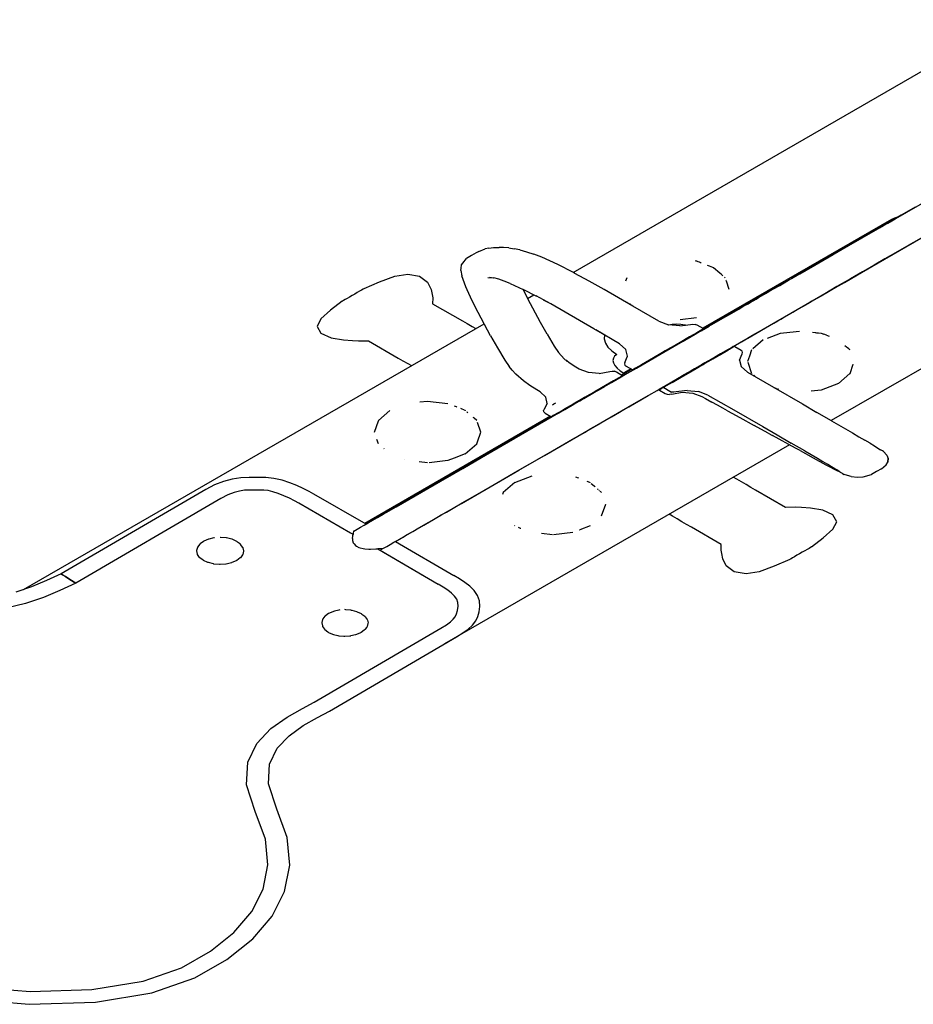
# Model space of a CAD drawing. Units: millimetres. Extents: x 10 to 660, y 9 to 379.
# Drawn here: x 274 to 308, y 154 to 191 of the extents above; entities that cross this region are included whole.
import ezdxf

# ---------------------------------------------------------------- set-up
doc = ezdxf.new("R2010")
doc.units = ezdxf.units.MM
doc.header["$MEASUREMENT"] = 0
doc.layers.get('0').update_dxf_attribs({"lineweight": 0})

msp = doc.modelspace()

# ---------------------------------------------------------------- linework, layer by layer
at = {"color": 134, "lineweight": 25, "true_color": 0x1bb194}
for p, q in [((295.028, 181.429), (374.888, 227.536)), ((384.459, 221.981), (304.649, 175.903)), ((304.724, 182.097), (313.134, 186.953)), ((305.831, 181.458), (314.241, 186.313)), ((307.769, 183.855), (307.249, 183.555)), ((307.249, 183.555), (306.779, 183.283)), ((307.062, 183.478), (306.893, 183.404)), ((307.029, 183.428), (307.118, 183.479)), ((307.062, 183.478), (307.155, 183.501)), ((306.893, 183.404), (299.861, 179.343)), ((306.779, 183.283), (306.347, 183.034)), ((306.441, 183.088), (306.596, 183.178)), ((306.596, 183.178), (306.752, 183.268)), ((306.752, 183.268), (306.9, 183.353)), ((306.9, 183.353), (307.029, 183.428)), ((305.937, 182.798), (305.537, 182.567)), ((305.677, 182.648), (306.441, 183.088)), ((306.347, 183.034), (305.937, 182.798)), ((291.897, 182.329), (292.069, 182.358)), ((292.069, 182.358), (292.273, 182.361)), ((292.439, 182.36), (292.273, 182.361)), ((292.632, 182.338), (292.439, 182.36)), ((304.137, 181.758), (305.677, 182.648)), ((305.328, 182.446), (305.007, 182.26)), ((305.537, 182.567), (305.133, 182.333)), ((305.666, 182.641), (305.328, 182.446)), ((305.747, 182.688), (305.666, 182.641)), ((305.747, 182.688), (305.7, 182.715)), ((306.785, 182.008), (307.548, 182.449)), ((307.454, 182.395), (307.044, 182.158)), ((307.886, 182.644), (307.454, 182.395)), ((307.548, 182.449), (307.704, 182.539)), ((291.24, 182.056), (291.063, 181.948)), ((291.417, 182.159), (291.24, 182.056)), ((291.515, 182.211), (291.417, 182.159)), ((291.515, 182.211), (291.757, 182.305)), ((291.897, 182.329), (291.757, 182.305)), ((292.632, 182.338), (292.834, 182.305)), ((293.046, 182.263), (292.834, 182.305)), ((293.046, 182.263), (293.292, 182.197)), ((293.292, 182.197), (293.567, 182.105)), ((293.861, 181.989), (293.567, 182.105)), ((304.03, 181.696), (304.724, 182.097)), ((304.709, 182.088), (304.253, 181.825)), ((304.719, 182.094), (304.478, 181.955)), ((305.133, 182.333), (304.709, 182.088)), ((305.007, 182.26), (304.719, 182.094)), ((305.244, 181.119), (306.785, 182.008)), ((307.044, 182.158), (306.644, 181.927)), ((290.858, 181.589), (290.874, 181.704)), ((290.874, 181.704), (290.925, 181.776)), ((290.925, 181.776), (291.063, 181.948)), ((294.16, 181.858), (293.861, 181.989)), ((294.458, 181.718), (294.16, 181.858)), ((295.044, 181.421), (294.458, 181.718)), ((299.618, 181.849), (299.594, 181.852)), ((299.623, 181.849), (299.618, 181.849)), ((299.625, 181.848), (299.624, 181.848)), ((299.641, 181.842), (299.625, 181.848)), ((299.659, 181.835), (299.641, 181.842)), ((299.667, 181.832), (299.659, 181.835)), ((299.68, 181.827), (299.667, 181.832)), ((299.702, 181.818), (299.696, 181.82)), ((299.733, 181.806), (299.702, 181.818)), ((299.765, 181.794), (299.733, 181.806)), ((299.782, 181.787), (299.765, 181.794)), ((299.802, 181.78), (299.782, 181.787)), ((300.111, 181.66), (300.042, 181.687)), ((300.23, 181.615), (300.111, 181.66)), ((300.993, 178.664), (306.644, 181.927)), ((300.993, 178.664), (306.644, 181.927)), ((303.479, 181.378), (304.03, 181.696)), ((304.195, 181.792), (303.701, 181.507)), ((304.253, 181.825), (303.75, 181.535)), ((303.771, 181.547), (304.137, 181.758)), ((304.299, 181.852), (304.195, 181.792)), ((304.478, 181.955), (304.299, 181.852)), ((306.24, 181.694), (305.816, 181.449)), ((306.644, 181.927), (306.24, 181.694)), ((287.82, 181.074), (288.389, 181.281)), ((288.389, 181.281), (288.869, 181.362)), ((288.869, 181.362), (289.311, 181.281)), ((289.311, 181.281), (289.61, 181.061)), ((290.846, 181.503), (290.858, 181.589)), ((290.846, 181.503), (290.889, 181.304)), ((291.037, 180.895), (290.889, 181.304)), ((295.078, 181.403), (295.044, 181.421)), ((295.078, 181.403), (295.618, 181.109)), ((300.231, 181.614), (300.23, 181.615)), ((300.266, 181.601), (300.231, 181.614)), ((300.266, 181.6), (300.266, 181.601)), ((300.495, 181.403), (300.266, 181.6)), ((300.564, 181.343), (300.495, 181.403)), ((300.564, 181.343), (300.61, 181.304)), ((303.297, 181.273), (302.99, 181.096)), ((303.052, 181.132), (303.479, 181.378)), ((303.162, 181.195), (303.441, 181.357)), ((303.701, 181.507), (303.195, 181.214)), ((303.75, 181.535), (303.297, 181.273)), ((303.441, 181.357), (303.771, 181.547)), ((305.137, 181.057), (305.831, 181.458)), ((305.816, 181.449), (305.36, 181.186)), ((287.249, 180.824), (287.82, 181.074)), ((289.61, 181.061), (289.74, 180.795)), ((291.078, 180.783), (291.037, 180.895)), ((291.853, 181.24), (292.053, 181.225)), ((291.911, 181.253), (292.082, 181.219)), ((292.265, 181.17), (292.082, 181.219)), ((292.466, 181.102), (292.265, 181.17)), ((292.687, 181.014), (292.466, 181.102)), ((292.687, 181.014), (293.175, 180.791)), ((295.634, 181.1), (295.618, 181.109)), ((296.183, 180.79), (295.634, 181.1)), ((297.031, 181.229), (296.987, 181.101)), ((302.945, 181.07), (300.285, 179.534)), ((300.67, 181.252), (300.696, 181.229)), ((300.725, 181.145), (300.731, 181.127)), ((300.731, 181.127), (300.733, 181.123)), ((300.741, 181.098), (300.742, 181.096)), ((300.847, 180.791), (300.742, 181.096)), ((302.671, 180.912), (302.124, 180.596)), ((302.493, 180.809), (302.729, 180.945)), ((303.195, 181.214), (302.671, 180.912)), ((302.729, 180.945), (303.052, 181.132)), ((302.815, 180.995), (302.758, 180.962)), ((302.758, 180.962), (302.806, 180.99)), ((302.806, 180.99), (302.945, 181.07)), ((302.99, 181.096), (302.815, 180.995)), ((302.945, 181.07), (303.162, 181.195)), ((304.858, 180.896), (304.405, 180.634)), ((304.549, 180.717), (304.878, 180.908)), ((304.586, 180.739), (305.137, 181.057)), ((305.36, 181.186), (304.858, 180.896)), ((304.878, 180.908), (305.244, 181.119)), ((286.798, 180.564), (286.702, 180.508)), ((286.897, 180.621), (286.798, 180.564)), ((286.992, 180.676), (286.897, 180.621)), ((287.079, 180.726), (286.992, 180.676)), ((287.151, 180.768), (287.079, 180.726)), ((287.206, 180.799), (287.151, 180.768)), ((287.239, 180.818), (287.206, 180.799)), ((287.249, 180.824), (287.239, 180.818)), ((289.74, 180.795), (289.779, 180.603)), ((289.779, 180.603), (289.804, 180.475)), ((291.27, 180.366), (291.078, 180.783)), ((293.152, 180.802), (293.338, 180.438)), ((293.685, 180.532), (293.175, 180.791)), ((293.332, 180.45), (293.573, 180.589)), ((294.196, 180.255), (293.654, 180.549)), ((297.259, 180.165), (296.183, 180.79)), ((299.879, 179.332), (302.252, 180.701)), ((302.124, 180.596), (301.548, 180.263)), ((301.938, 180.489), (302.028, 180.541)), ((302.028, 180.541), (302.11, 180.588)), ((302.11, 180.588), (302.202, 180.641)), ((302.202, 180.641), (302.323, 180.711)), ((302.252, 180.701), (302.232, 180.712)), ((302.323, 180.711), (302.493, 180.809)), ((304.053, 180.431), (304.269, 180.556)), ((304.405, 180.634), (304.097, 180.457)), ((304.159, 180.492), (304.586, 180.739)), ((304.269, 180.556), (304.549, 180.717)), ((286.43, 180.351), (285.997, 180.021)), ((286.444, 180.359), (286.43, 180.351)), ((286.48, 180.38), (286.444, 180.359)), ((286.538, 180.414), (286.48, 180.38)), ((286.614, 180.457), (286.538, 180.414)), ((286.702, 180.508), (286.614, 180.457)), ((289.804, 180.475), (289.798, 180.262)), ((289.798, 180.262), (290.911, 179.619)), ((291.489, 179.939), (291.27, 180.366)), ((293.815, 179.563), (293.338, 180.438)), ((294.199, 180.253), (293.933, 180.397)), ((294.737, 179.949), (294.196, 180.255)), ((297.041, 180.344), (297.04, 180.345)), ((297.043, 180.342), (297.041, 180.344)), ((297.162, 180.24), (297.161, 180.241)), ((297.164, 180.238), (297.162, 180.24)), ((297.186, 180.219), (297.186, 180.219)), ((298.22, 179.611), (297.259, 180.165)), ((301.548, 180.263), (300.937, 179.91)), ((301.199, 180.062), (301.396, 180.176)), ((301.396, 180.176), (301.546, 180.262)), ((301.546, 180.262), (301.661, 180.329)), ((301.661, 180.329), (301.757, 180.384)), ((301.757, 180.384), (301.844, 180.435)), ((301.844, 180.435), (301.938, 180.489)), ((303.431, 180.072), (303.6, 180.17)), ((303.6, 180.17), (303.837, 180.306)), ((303.837, 180.306), (304.159, 180.492)), ((303.922, 180.356), (303.866, 180.323)), ((303.866, 180.323), (303.914, 180.351)), ((303.914, 180.351), (304.053, 180.431)), ((304.097, 180.457), (303.922, 180.356)), ((285.997, 180.021), (285.638, 179.692)), ((291.956, 179.065), (291.489, 179.939)), ((295.807, 179.327), (294.737, 179.949)), ((297.869, 179.824), (297.863, 179.826)), ((297.869, 179.824), (297.871, 179.823)), ((300.24, 179.54), (301.015, 179.987)), ((300.937, 179.91), (300.285, 179.534)), ((300.611, 179.722), (300.942, 179.913)), ((300.942, 179.913), (301.199, 180.062)), ((302.864, 179.745), (302.952, 179.795)), ((302.952, 179.795), (303.045, 179.849)), ((303.045, 179.849), (303.135, 179.901)), ((303.135, 179.901), (303.217, 179.949)), ((303.217, 179.949), (303.309, 180.002)), ((303.309, 180.002), (303.431, 180.072)), ((274.557, 169.61), (291.715, 179.516)), ((285.638, 179.692), (285.497, 179.415)), ((290.911, 179.619), (291.088, 179.517)), ((291.088, 179.517), (291.265, 179.415)), ((294.063, 179.124), (293.815, 179.563)), ((298.22, 179.611), (298.578, 179.474)), ((299.002, 179.432), (298.578, 179.474)), ((298.587, 179.473), (298.592, 179.475)), ((298.592, 179.475), (298.724, 179.502)), ((298.724, 179.502), (298.874, 179.51)), ((298.874, 179.51), (299.038, 179.499)), ((299.002, 179.432), (299.408, 179.488)), ((299.623, 179.733), (299.023, 179.664)), ((299.038, 179.499), (299.209, 179.468)), ((299.209, 179.468), (299.229, 179.463)), ((299.408, 179.488), (299.491, 179.499)), ((299.491, 179.499), (299.575, 179.491)), ((299.646, 179.464), (299.575, 179.491)), ((299.876, 179.335), (299.646, 179.464)), ((300.102, 179.429), (299.889, 179.305)), ((299.889, 179.305), (300.095, 179.425)), ((299.889, 179.305), (300.095, 179.425)), ((299.889, 179.305), (300.094, 179.424)), ((300.064, 179.407), (300.193, 179.481)), ((300.193, 179.481), (300.611, 179.722)), ((301.988, 179.239), (302.407, 179.481)), ((302.049, 179.274), (302.306, 179.423)), ((302.306, 179.423), (302.503, 179.536)), ((302.503, 179.536), (302.653, 179.623)), ((302.653, 179.623), (302.769, 179.69)), ((302.769, 179.69), (302.864, 179.745)), ((285.497, 179.415), (285.638, 179.161)), ((285.638, 179.161), (286.019, 178.988)), ((291.265, 179.415), (291.403, 179.336)), ((291.956, 179.065), (292.212, 178.618)), ((294.063, 179.124), (294.323, 178.681)), ((296.765, 178.763), (295.807, 179.327)), ((296.763, 178.76), (295.883, 179.282)), ((296.202, 179.093), (296.193, 178.95)), ((299.128, 178.866), (299.675, 179.182)), ((299.642, 179.179), (299.367, 179.02)), ((299.372, 179.007), (299.645, 179.165)), ((299.415, 179.048), (299.677, 179.199)), ((299.679, 179.184), (299.42, 179.035)), ((299.821, 179.282), (299.642, 179.179)), ((299.645, 179.165), (299.822, 179.267)), ((299.675, 179.182), (300.057, 179.403)), ((299.84, 179.293), (299.677, 179.199)), ((299.679, 179.184), (299.84, 179.277)), ((299.889, 179.322), (299.821, 179.282)), ((299.822, 179.267), (299.889, 179.306)), ((299.84, 179.293), (299.889, 179.322)), ((299.889, 179.306), (299.84, 179.277)), ((299.876, 179.335), (299.889, 179.322)), ((299.889, 179.322), (299.889, 179.306)), ((299.889, 179.305), (299.889, 179.306)), ((301.3, 178.842), (301.718, 179.083)), ((301.535, 178.977), (301.988, 179.239)), ((301.718, 179.083), (302.049, 179.274)), ((302.272, 178.974), (302.754, 179.16)), ((302.754, 179.16), (302.755, 179.16)), ((302.755, 179.16), (302.864, 179.173)), ((302.864, 179.173), (303.47, 179.243)), ((303.953, 179.197), (304.047, 179.186)), ((304.047, 179.186), (304.056, 179.185)), ((304.056, 179.185), (304.1, 179.18)), ((304.1, 179.18), (304.174, 179.172)), ((304.174, 179.172), (304.272, 179.16)), ((304.272, 179.16), (304.273, 179.16)), ((304.273, 179.16), (304.274, 179.16)), ((304.274, 179.16), (304.37, 179.123)), ((304.474, 179.083), (304.37, 179.123)), ((304.474, 179.083), (304.571, 179.045)), ((286.019, 178.988), (286.479, 178.913)), ((286.479, 178.913), (286.812, 178.89)), ((286.812, 178.89), (287.035, 178.876)), ((287.035, 178.876), (287.403, 178.879)), ((287.403, 178.879), (288.516, 178.236)), ((296.193, 178.95), (296.236, 178.794)), ((296.236, 178.794), (296.33, 178.642)), ((296.763, 178.76), (296.996, 178.55)), ((298.629, 178.578), (299.128, 178.866)), ((299.021, 178.82), (298.634, 178.597)), ((298.647, 178.589), (299.03, 178.81)), ((298.827, 178.708), (298.658, 178.61)), ((298.668, 178.616), (298.834, 178.712)), ((298.827, 178.708), (298.926, 178.765)), ((298.834, 178.712), (298.929, 178.767)), ((298.929, 178.767), (298.926, 178.765)), ((299.367, 179.02), (299.021, 178.82)), ((299.03, 178.81), (299.372, 179.007)), ((299.372, 179.007), (299.086, 178.842)), ((299.42, 179.035), (299.372, 179.007)), ((300.782, 178.543), (301.3, 178.842)), ((300.993, 178.664), (301.05, 178.697)), ((302.111, 178.912), (301.725, 178.579)), ((305.154, 178.706), (305.209, 178.659)), ((292.212, 178.618), (292.493, 178.16)), ((294.323, 178.681), (294.491, 178.445)), ((294.7, 178.21), (294.491, 178.445)), ((296.33, 178.642), (296.472, 178.5)), ((296.472, 178.5), (296.656, 178.373)), ((296.656, 178.373), (296.577, 178.311)), ((297.062, 178.304), (296.996, 178.55)), ((298.242, 178.37), (297.878, 178.16)), ((297.898, 178.156), (298.258, 178.364)), ((297.931, 178.191), (298.301, 178.405)), ((298.175, 178.316), (298.629, 178.578)), ((298.298, 178.403), (298.203, 178.348)), ((298.203, 178.348), (298.206, 178.35)), ((298.206, 178.35), (298.305, 178.407)), ((298.634, 178.597), (298.242, 178.37)), ((298.258, 178.364), (298.647, 178.589)), ((298.464, 178.499), (298.298, 178.403)), ((298.305, 178.407), (298.474, 178.505)), ((298.658, 178.61), (298.464, 178.499)), ((298.474, 178.505), (298.668, 178.616)), ((300.178, 178.175), (300.523, 178.373)), ((300.195, 178.2), (300.53, 178.393)), ((300.512, 178.367), (300.2, 178.187)), ((300.552, 178.39), (300.213, 178.195)), ((300.233, 178.206), (300.538, 178.382)), ((300.235, 178.227), (300.782, 178.543)), ((300.519, 178.391), (300.295, 178.261)), ((300.739, 178.498), (300.512, 178.367)), ((300.603, 178.439), (300.519, 178.391)), ((300.523, 178.373), (300.795, 178.531)), ((300.53, 178.393), (300.792, 178.544)), ((300.538, 178.382), (300.755, 178.508)), ((300.816, 178.543), (300.552, 178.39)), ((300.778, 178.54), (300.603, 178.439)), ((300.861, 178.569), (300.739, 178.498)), ((300.866, 178.572), (300.755, 178.508)), ((300.831, 178.571), (300.778, 178.54)), ((300.792, 178.544), (300.956, 178.639)), ((300.795, 178.531), (300.971, 178.632)), ((300.982, 178.639), (300.816, 178.543)), ((300.941, 178.634), (300.831, 178.571)), ((300.861, 178.569), (300.866, 178.572)), ((300.958, 178.644), (300.941, 178.634)), ((300.956, 178.639), (301.009, 178.67)), ((300.956, 178.639), (301.009, 178.67)), ((300.993, 178.664), (300.958, 178.644)), ((301.036, 178.67), (300.971, 178.632)), ((301.036, 178.67), (300.982, 178.639)), ((300.993, 178.664), (301.009, 178.67)), ((301.036, 178.67), (301.009, 178.67)), ((301.059, 178.662), (301.036, 178.67)), ((301.059, 178.662), (301.286, 178.531)), ((301.225, 178.159), (301.327, 178.394)), ((301.286, 178.531), (301.333, 178.49)), ((301.327, 178.394), (301.347, 178.441)), ((301.347, 178.441), (301.333, 178.49)), ((301.681, 178.541), (301.599, 178.302)), ((305.209, 178.659), (305.217, 178.652)), ((305.217, 178.652), (305.226, 178.644)), ((305.226, 178.644), (305.235, 178.636)), ((305.235, 178.636), (305.242, 178.63)), ((305.242, 178.63), (305.248, 178.625)), ((305.25, 178.623), (305.248, 178.625)), ((305.252, 178.621), (305.251, 178.622)), ((305.302, 178.578), (305.252, 178.621)), ((305.324, 178.56), (305.302, 178.578)), ((305.346, 178.541), (305.324, 178.56)), ((288.516, 178.236), (288.692, 178.134)), ((288.692, 178.134), (288.869, 178.032)), ((288.869, 178.032), (289.007, 177.953)), ((292.493, 178.16), (292.651, 177.919)), ((294.7, 178.21), (294.811, 178.105)), ((294.92, 178.033), (294.759, 178.155)), ((295.136, 177.893), (294.92, 178.033)), ((296.53, 178.235), (296.516, 178.149)), ((296.516, 178.149), (296.536, 178.054)), ((296.577, 178.311), (296.53, 178.235)), ((296.536, 178.054), (296.588, 177.955)), ((296.588, 177.955), (296.672, 177.856)), ((296.96, 178.073), (296.939, 178.025)), ((296.939, 178.025), (296.953, 177.976)), ((297, 177.935), (296.953, 177.976)), ((296.96, 178.073), (297.062, 178.304)), ((297.575, 177.985), (297.36, 177.861)), ((297.386, 177.861), (297.599, 177.983)), ((297.387, 177.877), (297.617, 178.009)), ((297.388, 177.862), (297.762, 178.078)), ((297.878, 178.16), (297.575, 177.985)), ((297.599, 177.983), (297.898, 178.156)), ((297.617, 178.009), (297.931, 178.191)), ((297.619, 177.995), (297.628, 178)), ((297.762, 178.078), (298.175, 178.316)), ((299.425, 177.755), (299.815, 177.981)), ((299.83, 177.973), (299.436, 177.746)), ((299.831, 177.974), (299.437, 177.747)), ((299.475, 177.768), (299.868, 177.995)), ((299.811, 177.982), (299.55, 177.832)), ((299.704, 177.916), (299.897, 178.028)), ((299.895, 178.011), (299.707, 177.902)), ((299.717, 177.909), (299.904, 178.016)), ((299.736, 177.939), (300.235, 178.227)), ((299.737, 177.92), (299.876, 178)), ((299.881, 178.003), (299.746, 177.925)), ((299.792, 177.952), (300.178, 178.175)), ((299.933, 178.053), (299.811, 177.982)), ((299.815, 177.981), (300.195, 178.2)), ((300.213, 178.195), (299.83, 177.973)), ((300.2, 178.187), (299.831, 177.974)), ((299.868, 177.995), (300.233, 178.206)), ((299.876, 178), (299.929, 178.03)), ((299.929, 178.03), (299.881, 178.003)), ((300.033, 178.091), (299.895, 178.011)), ((299.897, 178.028), (300.037, 178.109)), ((299.904, 178.016), (300.039, 178.094)), ((300.186, 178.199), (299.933, 178.053)), ((300.033, 178.091), (300.086, 178.121)), ((300.039, 178.094), (300.086, 178.121)), ((300.295, 178.261), (300.187, 178.199)), ((301.225, 178.159), (301.295, 177.915)), ((301.599, 178.302), (301.53, 178.103)), ((301.53, 178.103), (301.53, 178.102)), ((301.535, 178.088), (301.681, 177.664)), ((305.346, 177.664), (305.462, 178.003)), ((305.464, 178.007), (305.462, 178.003)), ((292.755, 177.786), (292.651, 177.919)), ((292.903, 177.632), (292.755, 177.786)), ((293.185, 177.39), (292.903, 177.632)), ((295.26, 177.821), (295.136, 177.893)), ((295.603, 177.694), (295.26, 177.821)), ((296.007, 177.664), (295.603, 177.694)), ((296.007, 177.664), (296.394, 177.734)), ((296.394, 177.734), (296.48, 177.75)), ((296.48, 177.75), (296.569, 177.743)), ((296.645, 177.715), (296.569, 177.743)), ((296.846, 177.586), (296.645, 177.715)), ((296.672, 177.856), (296.783, 177.761)), ((296.74, 177.487), (297.048, 177.666)), ((296.783, 177.761), (296.918, 177.672)), ((296.848, 177.587), (296.787, 177.624)), ((297.214, 177.815), (296.834, 177.596)), ((296.848, 177.587), (296.862, 177.573)), ((296.861, 177.557), (297.28, 177.8)), ((296.861, 177.557), (297.28, 177.8)), ((296.861, 177.557), (297.28, 177.8)), ((297.28, 177.8), (296.861, 177.557)), ((296.974, 177.623), (296.861, 177.557)), ((296.954, 177.693), (296.918, 177.672)), ((297.19, 177.829), (296.954, 177.693)), ((297.281, 177.8), (296.974, 177.623)), ((297.003, 177.933), (297, 177.935)), ((297.003, 177.933), (297.229, 177.807)), ((297.048, 177.666), (297.388, 177.862)), ((297.229, 177.807), (297.253, 177.799)), ((297.36, 177.861), (297.253, 177.799)), ((297.253, 177.799), (297.262, 177.805)), ((297.253, 177.799), (297.28, 177.799)), ((297.262, 177.805), (297.387, 177.877)), ((297.28, 177.799), (297.386, 177.861)), ((297.289, 177.804), (297.28, 177.799)), ((297.281, 177.8), (297.28, 177.799)), ((297.386, 177.861), (297.289, 177.804)), ((298.87, 177.439), (299.505, 177.806)), ((298.87, 177.439), (299.282, 177.677)), ((299.034, 177.514), (299.399, 177.725)), ((299.054, 177.525), (299.437, 177.747)), ((299.06, 177.544), (299.425, 177.755)), ((299.436, 177.746), (299.067, 177.533)), ((299.181, 177.618), (299.071, 177.555)), ((299.089, 177.545), (299.475, 177.768)), ((299.424, 177.759), (299.181, 177.618)), ((299.233, 177.629), (299.181, 177.599)), ((299.228, 177.626), (299.181, 177.599)), ((299.228, 177.626), (299.363, 177.704)), ((299.372, 177.709), (299.233, 177.629)), ((299.282, 177.677), (299.736, 177.939)), ((299.311, 177.69), (299.366, 177.721)), ((299.338, 177.69), (299.391, 177.72)), ((299.386, 177.717), (299.338, 177.69)), ((299.363, 177.704), (299.549, 177.811)), ((299.366, 177.721), (299.51, 177.804)), ((299.56, 177.818), (299.372, 177.709)), ((299.521, 177.795), (299.386, 177.717)), ((299.391, 177.72), (299.53, 177.8)), ((299.399, 177.725), (299.792, 177.952)), ((299.55, 177.832), (299.424, 177.759)), ((299.51, 177.804), (299.704, 177.916)), ((299.707, 177.902), (299.521, 177.795)), ((299.53, 177.8), (299.717, 177.909)), ((299.549, 177.811), (299.737, 177.92)), ((299.746, 177.925), (299.56, 177.818)), ((301.295, 177.915), (301.529, 177.708)), ((301.529, 177.708), (302.493, 177.149)), ((301.757, 177.599), (301.797, 177.564)), ((304.916, 177.293), (305.345, 177.664)), ((305.345, 177.664), (305.346, 177.664)), ((293.418, 177.218), (293.185, 177.39)), ((296.184, 177.182), (296.498, 177.363)), ((296.191, 177.17), (296.501, 177.35)), ((296.203, 177.177), (296.459, 177.325)), ((296.539, 177.387), (296.237, 177.213)), ((296.543, 177.374), (296.243, 177.201)), ((296.459, 177.325), (296.74, 177.487)), ((296.498, 177.363), (296.727, 177.496)), ((296.501, 177.35), (296.729, 177.481)), ((296.754, 177.511), (296.539, 177.387)), ((296.755, 177.496), (296.543, 177.374)), ((296.727, 177.496), (296.852, 177.568)), ((296.729, 177.481), (296.853, 177.553)), ((296.754, 177.511), (296.862, 177.573)), ((296.755, 177.496), (296.862, 177.558)), ((296.862, 177.573), (296.852, 177.568)), ((296.853, 177.553), (296.862, 177.558)), ((296.861, 177.557), (296.862, 177.558)), ((296.862, 177.573), (296.862, 177.558)), ((298.156, 177.026), (298.495, 177.222)), ((298.406, 177.167), (298.526, 177.236)), ((298.528, 177.222), (298.406, 177.151)), ((298.715, 177.33), (298.45, 177.177)), ((298.744, 177.347), (298.472, 177.189)), ((298.495, 177.222), (299.073, 177.556)), ((298.495, 177.222), (298.701, 177.341)), ((298.511, 177.212), (298.729, 177.338)), ((298.526, 177.236), (298.751, 177.366)), ((298.755, 177.353), (298.528, 177.222)), ((298.705, 177.344), (298.87, 177.439)), ((298.715, 177.33), (299.054, 177.525)), ((298.729, 177.338), (299.034, 177.514)), ((299.089, 177.545), (298.744, 177.347)), ((298.751, 177.366), (299.06, 177.544)), ((299.067, 177.533), (298.755, 177.353)), ((301.797, 177.564), (301.797, 177.564)), ((304.915, 177.292), (304.272, 177.044)), ((304.916, 177.293), (304.915, 177.292)), ((292.863, 175.249), (295.968, 177.042)), ((293.678, 177.048), (293.418, 177.218)), ((293.803, 176.972), (293.678, 177.048)), ((294.017, 176.775), (293.803, 176.972)), ((295.419, 176.741), (295.813, 176.968)), ((295.434, 176.734), (295.824, 176.959)), ((295.446, 176.756), (295.64, 176.868)), ((295.456, 176.747), (295.657, 176.862)), ((295.65, 176.874), (295.457, 176.762)), ((295.668, 176.868), (295.467, 176.753)), ((295.873, 177.003), (295.48, 176.776)), ((295.883, 176.993), (295.494, 176.768)), ((295.64, 176.868), (295.809, 176.966)), ((295.817, 176.97), (295.65, 176.874)), ((295.657, 176.862), (295.832, 176.963)), ((295.84, 176.968), (295.668, 176.868)), ((295.809, 176.966), (295.908, 177.023)), ((295.813, 176.968), (296.184, 177.182)), ((295.911, 177.025), (295.817, 176.97)), ((295.824, 176.959), (296.191, 177.17)), ((295.832, 176.963), (295.935, 177.023)), ((295.938, 177.024), (295.84, 176.968)), ((296.237, 177.213), (295.873, 177.003)), ((296.243, 177.201), (295.883, 176.993)), ((295.908, 177.023), (295.911, 177.025)), ((295.935, 177.023), (295.938, 177.024)), ((295.968, 177.042), (296.203, 177.177)), ((296.198, 177.175), (296.199, 177.175)), ((297.847, 176.848), (298.156, 177.026)), ((298.295, 177.103), (298.231, 177.066)), ((298.231, 177.066), (298.284, 177.096)), ((298.231, 177.05), (298.295, 177.088)), ((298.284, 177.081), (298.231, 177.05)), ((298.24, 177.075), (298.231, 177.066)), ((298.231, 177.066), (298.231, 177.05)), ((298.245, 177.037), (298.231, 177.05)), ((298.245, 177.037), (298.459, 176.914)), ((298.45, 177.177), (298.284, 177.081)), ((298.4, 177.164), (298.284, 177.096)), ((298.295, 177.088), (298.472, 177.189)), ((298.295, 177.103), (298.4, 177.164)), ((298.4, 177.148), (298.511, 177.212)), ((298.409, 177.173), (298.4, 177.164)), ((298.4, 177.164), (298.406, 177.167)), ((298.4, 177.148), (298.4, 177.164)), ((298.406, 177.151), (298.4, 177.148)), ((298.414, 177.135), (298.4, 177.148)), ((298.414, 177.135), (298.629, 176.997)), ((298.459, 176.914), (298.535, 176.886)), ((298.535, 176.886), (298.623, 176.879)), ((298.709, 176.894), (298.623, 176.879)), ((298.629, 176.997), (298.7, 176.97)), ((298.784, 176.962), (298.7, 176.97)), ((298.709, 176.894), (299.088, 176.96)), ((298.867, 176.974), (298.784, 176.962)), ((299.274, 177.032), (298.867, 176.974)), ((299.088, 176.96), (299.489, 176.929)), ((299.274, 177.032), (299.697, 176.991)), ((299.489, 176.929), (299.83, 176.803)), ((300.055, 176.856), (299.697, 176.991)), ((300.055, 176.856), (301.024, 176.301)), ((302.493, 177.149), (303.572, 176.526)), ((302.512, 177.138), (302.54, 177.127)), ((302.54, 177.127), (302.583, 177.11)), ((302.583, 177.11), (302.597, 177.105)), ((302.597, 177.105), (302.667, 177.078)), ((302.69, 177.069), (302.667, 177.078)), ((304.272, 177.044), (303.902, 177.002)), ((304.272, 177.044), (304.272, 177.044)), ((289.611, 176.619), (289.325, 176.587)), ((289.611, 176.619), (289.611, 176.619)), ((290.37, 176.532), (289.611, 176.619)), ((294.069, 176.545), (293.954, 176.327)), ((294.069, 176.545), (294.017, 176.775)), ((294.258, 176.498), (294.307, 176.526)), ((294.307, 176.526), (294.389, 176.571)), ((295.036, 176.52), (294.699, 176.325)), ((294.721, 176.322), (295.055, 176.515)), ((294.747, 176.353), (295.093, 176.553)), ((295.112, 176.548), (294.769, 176.35)), ((295.419, 176.741), (295.036, 176.52)), ((295.434, 176.734), (295.055, 176.515)), ((295.48, 176.776), (295.093, 176.553)), ((295.494, 176.768), (295.112, 176.548)), ((295.186, 176.606), (295.28, 176.66)), ((295.186, 176.591), (295.284, 176.647)), ((295.186, 176.606), (295.189, 176.608)), ((295.186, 176.591), (295.189, 176.592)), ((295.288, 176.665), (295.189, 176.608)), ((295.292, 176.652), (295.189, 176.592)), ((295.28, 176.66), (295.446, 176.756)), ((295.284, 176.647), (295.456, 176.747)), ((295.457, 176.762), (295.288, 176.665)), ((295.467, 176.753), (295.292, 176.652)), ((297.075, 176.402), (297.31, 176.538)), ((297.109, 176.422), (297.318, 176.543)), ((297.31, 176.538), (297.566, 176.686)), ((297.318, 176.543), (297.558, 176.681)), ((297.558, 176.681), (297.832, 176.839)), ((297.566, 176.686), (297.847, 176.848)), ((299.83, 176.803), (299.961, 176.734)), ((299.961, 176.734), (300.199, 176.597)), ((300.412, 176.476), (300.199, 176.597)), ((303.572, 176.526), (304.115, 176.212)), ((288.208, 176.284), (287.779, 175.913)), ((290.613, 176.438), (290.61, 176.44)), ((290.681, 176.412), (290.613, 176.438)), ((290.693, 176.408), (290.681, 176.412)), ((290.874, 176.338), (290.842, 176.35)), ((290.984, 176.295), (290.874, 176.338)), ((290.985, 176.295), (290.984, 176.295)), ((291, 176.289), (290.995, 176.291)), ((291.007, 176.286), (291, 176.289)), ((291.023, 176.276), (291.02, 176.279)), ((291.027, 176.272), (291.023, 176.276)), ((291.044, 176.258), (291.041, 176.26)), ((291.045, 176.256), (291.044, 176.258)), ((291.071, 176.234), (291.07, 176.235)), ((291.071, 176.234), (291.113, 176.198)), ((293.954, 176.327), (293.928, 176.278)), ((293.94, 176.227), (293.928, 176.278)), ((293.988, 176.183), (293.94, 176.227)), ((293.97, 174.61), (297.075, 176.402)), ((293.988, 176.183), (294.202, 176.059)), ((294.275, 176.08), (294.438, 176.174)), ((294.472, 176.194), (294.293, 176.09)), ((294.463, 176.173), (294.301, 176.08)), ((294.497, 176.193), (294.319, 176.09)), ((294.438, 176.174), (294.699, 176.325)), ((294.463, 176.173), (294.721, 176.322)), ((294.472, 176.194), (294.747, 176.353)), ((294.497, 176.193), (294.769, 176.35)), ((296.46, 176.047), (296.609, 176.134)), ((296.609, 176.134), (296.762, 176.222)), ((296.762, 176.222), (296.926, 176.316)), ((296.926, 176.316), (297.109, 176.422)), ((300.605, 176.367), (300.412, 176.476)), ((300.781, 176.269), (300.605, 176.367)), ((300.781, 176.269), (300.943, 176.178)), ((300.943, 176.178), (301.237, 176.016)), ((301.024, 176.301), (302.098, 175.681)), ((304.654, 175.9), (304.115, 176.212)), ((294.187, 176.068), (287.269, 172.073)), ((294.253, 176.052), (287.316, 172.046)), ((287.628, 175.474), (287.775, 175.902)), ((287.777, 175.909), (287.775, 175.902)), ((287.779, 175.913), (287.778, 175.912)), ((288.434, 172.692), (294.253, 176.052)), ((288.434, 172.692), (294.253, 176.052)), ((288.666, 172.826), (294.253, 176.052)), ((288.666, 172.826), (294.253, 176.052)), ((291.301, 176.035), (291.319, 176.02)), ((291.319, 176.02), (291.347, 175.995)), ((291.443, 175.912), (291.347, 175.995)), ((291.594, 175.474), (291.473, 175.828)), ((294.202, 176.059), (294.225, 176.051)), ((294.293, 176.09), (294.225, 176.051)), ((294.225, 176.051), (294.275, 176.08)), ((294.252, 176.051), (294.225, 176.051)), ((294.319, 176.09), (294.252, 176.051)), ((294.301, 176.08), (294.252, 176.051)), ((294.253, 176.052), (294.252, 176.051)), ((295.961, 175.759), (296.128, 175.855)), ((296.128, 175.855), (296.303, 175.956)), ((296.303, 175.956), (296.46, 176.047)), ((301.237, 176.016), (301.773, 175.722)), ((304.654, 175.9), (305.179, 175.595)), ((287.627, 175.474), (287.628, 175.474)), ((291.471, 175.117), (291.594, 175.474)), ((291.594, 175.474), (291.594, 175.474)), ((295.013, 175.212), (295.453, 175.466)), ((295.453, 175.466), (295.691, 175.604)), ((295.691, 175.604), (295.804, 175.668)), ((295.804, 175.668), (295.85, 175.695)), ((295.85, 175.695), (295.885, 175.715)), ((302.294, 175.437), (301.773, 175.722)), ((302.098, 175.681), (302.633, 175.372)), ((302.294, 175.437), (302.463, 175.344)), ((305.179, 175.595), (305.433, 175.447)), ((305.433, 175.447), (305.675, 175.305)), ((287.778, 175.036), (287.724, 175.195)), ((289.773, 173.497), (293.021, 175.372)), ((291.013, 174.664), (291.443, 175.036)), ((291.443, 175.036), (291.471, 175.117)), ((291.443, 175.036), (291.443, 175.036)), ((291.768, 174.617), (292.863, 175.249)), ((293.021, 175.372), (293.002, 175.383)), ((294.261, 174.777), (295.013, 175.212)), ((303.316, 174.878), (302.463, 175.344)), ((302.633, 175.372), (303.158, 175.068)), ((303.662, 174.774), (303.158, 175.068)), ((305.675, 175.305), (305.899, 175.173)), ((306.093, 175.058), (305.899, 175.173)), ((306.093, 175.058), (306.254, 174.961)), ((287.989, 174.854), (287.983, 174.859)), ((287.989, 174.854), (287.992, 174.852)), ((303.089, 175.002), (290.24, 167.584)), ((291.013, 174.664), (290.598, 174.504)), ((291.01, 174.211), (291.785, 174.658)), ((291.013, 174.664), (291.013, 174.664)), ((292.043, 174.776), (291.513, 174.47)), ((292.265, 174.904), (292.043, 174.776)), ((292.238, 174.92), (292.265, 174.904)), ((293.006, 174.053), (294.261, 174.777)), ((303.483, 174.787), (303.316, 174.878)), ((303.483, 174.787), (303.979, 174.517)), ((303.662, 174.774), (304.13, 174.501)), ((306.254, 174.961), (306.384, 174.882)), ((306.384, 174.882), (306.484, 174.82)), ((306.555, 174.775), (306.484, 174.82)), ((306.592, 174.749), (306.555, 174.775)), ((306.592, 174.749), (306.716, 174.621)), ((288.739, 174.46), (288.737, 174.46)), ((288.739, 174.46), (288.742, 174.459)), ((289.611, 174.329), (289.29, 174.366)), ((289.611, 174.329), (289.611, 174.329)), ((290.369, 174.416), (289.673, 174.336)), ((290.37, 174.416), (290.369, 174.416)), ((290.598, 174.504), (290.37, 174.416)), ((290.917, 174.125), (291.768, 174.617)), ((291.513, 174.47), (291.082, 174.221)), ((292.876, 173.978), (293.97, 174.61)), ((303.979, 174.517), (304.45, 174.261)), ((304.13, 174.501), (304.336, 174.38)), ((304.336, 174.38), (304.513, 174.275)), ((306.694, 174.253), (306.752, 174.357)), ((306.716, 174.621), (306.766, 174.487)), ((306.752, 174.363), (306.766, 174.487)), ((306.752, 174.363), (306.752, 174.357)), ((306.765, 174.482), (306.754, 174.383)), ((306.765, 174.482), (306.766, 174.487)), ((290.271, 173.753), (290.917, 174.125)), ((290.757, 174.033), (290.509, 173.89)), ((291.082, 174.221), (290.757, 174.033)), ((290.867, 172.818), (293.006, 174.053)), ((292.024, 173.486), (292.876, 173.978)), ((304.45, 174.261), (304.879, 174.029)), ((304.66, 174.186), (304.513, 174.275)), ((304.782, 174.112), (304.66, 174.186)), ((304.877, 174.054), (304.782, 174.112)), ((304.943, 174.011), (304.877, 174.054)), ((305.067, 173.929), (304.879, 174.029)), ((304.978, 173.987), (304.943, 174.011)), ((305.067, 173.929), (305.133, 173.895)), ((306.337, 174.002), (306.143, 173.896)), ((306.522, 174.108), (306.337, 174.002)), ((306.522, 174.108), (306.694, 174.253)), ((282.003, 173.637), (281.673, 173.509)), ((282.333, 173.723), (282.003, 173.637)), ((282.658, 173.769), (282.333, 173.723)), ((282.967, 173.785), (282.658, 173.769)), ((283.261, 173.784), (282.967, 173.785)), ((283.59, 173.778), (283.261, 173.784)), ((283.888, 173.749), (283.59, 173.778)), ((284.194, 173.679), (283.888, 173.749)), ((284.476, 173.588), (284.194, 173.679)), ((284.739, 173.485), (284.476, 173.588)), ((289.795, 173.478), (290.271, 173.753)), ((289.984, 173.587), (289.862, 173.516)), ((290.129, 173.67), (289.984, 173.587)), ((290.302, 173.77), (290.129, 173.67)), ((290.509, 173.89), (290.302, 173.77)), ((292.859, 173.599), (292.429, 173.228)), ((292.859, 173.599), (293.502, 173.847)), ((292.859, 173.599), (292.859, 173.599)), ((295.119, 173.809), (295.223, 173.769)), ((295.227, 173.767), (295.223, 173.769)), ((295.543, 173.646), (295.583, 173.63)), ((295.583, 173.63), (295.664, 173.599)), ((295.707, 173.562), (295.757, 173.518)), ((301.124, 173.723), (300.999, 173.795)), ((301.301, 173.621), (301.124, 173.723)), ((301.477, 173.519), (301.301, 173.621)), ((305.168, 173.88), (305.133, 173.895)), ((305.394, 173.817), (305.168, 173.88)), ((305.394, 173.817), (305.626, 173.796)), ((305.626, 173.796), (305.834, 173.81)), ((305.834, 173.81), (306.143, 173.896)), ((281.343, 173.337), (275.956, 170.194)), ((281.673, 173.509), (281.343, 173.337)), ((282.4, 173.227), (282.174, 173.138)), ((282.4, 173.227), (282.174, 173.138)), ((282.599, 173.278), (282.4, 173.227)), ((282.599, 173.278), (282.4, 173.227)), ((282.791, 173.306), (282.599, 173.278)), ((282.791, 173.306), (282.599, 173.278)), ((283.001, 173.316), (282.791, 173.306)), ((283.001, 173.316), (282.791, 173.306)), ((283.246, 173.316), (283.001, 173.316)), ((283.246, 173.316), (283.001, 173.316)), ((283.508, 173.311), (283.246, 173.316)), ((283.508, 173.311), (283.246, 173.316)), ((283.669, 173.295), (283.508, 173.311)), ((283.669, 173.295), (283.508, 173.311)), ((283.846, 173.254), (283.669, 173.295)), ((283.846, 173.254), (283.669, 173.295)), ((284.048, 173.189), (283.846, 173.254)), ((284.048, 173.189), (283.846, 173.254)), ((284.258, 173.107), (284.048, 173.189)), ((284.258, 173.107), (284.048, 173.189)), ((284.98, 173.375), (284.739, 173.485)), ((285.196, 173.266), (284.98, 173.375)), ((285.376, 173.166), (285.196, 173.266)), ((289.203, 173.136), (289.451, 173.279)), ((289.373, 173.234), (289.279, 173.18)), ((289.474, 173.293), (289.373, 173.234)), ((289.451, 173.279), (289.795, 173.478)), ((289.568, 173.347), (289.474, 173.293)), ((289.66, 173.4), (289.568, 173.347)), ((289.756, 173.455), (289.66, 173.4)), ((289.773, 173.497), (289.754, 173.508)), ((289.862, 173.516), (289.756, 173.455)), ((291.378, 173.113), (292.024, 173.486)), ((292.429, 173.228), (292.401, 173.147)), ((292.429, 173.228), (292.429, 173.228)), ((295.757, 173.518), (295.825, 173.459)), ((295.825, 173.459), (295.849, 173.439)), ((295.931, 173.368), (295.951, 173.351)), ((295.951, 173.351), (295.957, 173.346)), ((295.957, 173.346), (295.959, 173.344)), ((295.99, 173.317), (295.994, 173.314)), ((295.994, 173.314), (295.996, 173.312)), ((296.005, 173.304), (296.007, 173.302)), ((296.007, 173.302), (296.008, 173.301)), ((296.05, 173.266), (296.04, 173.274)), ((296.094, 173.228), (296.05, 173.266)), ((301.654, 173.417), (301.477, 173.519)), ((301.831, 173.315), (301.654, 173.417)), ((302.944, 172.672), (301.831, 173.315)), ((281.904, 172.998), (276.5, 169.845)), ((281.904, 172.998), (276.5, 169.845)), ((282.174, 173.138), (281.904, 172.998)), ((282.174, 173.138), (281.904, 172.998)), ((284.461, 173.014), (284.258, 173.107)), ((284.461, 173.014), (284.258, 173.107)), ((284.647, 172.92), (284.461, 173.014)), ((284.647, 172.92), (284.461, 173.014)), ((284.808, 172.831), (284.647, 172.92)), ((284.808, 172.831), (284.647, 172.92)), ((286.741, 171.715), (284.808, 172.831)), ((286.833, 171.662), (284.808, 172.831)), ((287.316, 172.046), (285.376, 173.166)), ((288.434, 172.692), (288.666, 172.826)), ((288.791, 172.898), (288.451, 172.702)), ((288.666, 172.826), (288.847, 172.931)), ((289.008, 173.024), (288.791, 172.898)), ((288.847, 172.931), (289.014, 173.027)), ((289.133, 173.095), (289.008, 173.024)), ((289.014, 173.027), (289.203, 173.136)), ((289.193, 173.13), (289.133, 173.095)), ((289.218, 173.145), (289.193, 173.13)), ((289.237, 173.156), (289.218, 173.145)), ((289.279, 173.18), (289.237, 173.156)), ((290.108, 172.38), (290.867, 172.818)), ((290.558, 172.64), (290.902, 172.838)), ((290.902, 172.838), (291.378, 173.113)), ((287.95, 172.413), (288.179, 172.545)), ((288.451, 172.702), (287.961, 172.419)), ((288.179, 172.545), (288.434, 172.692)), ((290.121, 172.388), (290.31, 172.497)), ((290.31, 172.497), (290.558, 172.64)), ((296.094, 172.351), (296.245, 172.789)), ((296.245, 172.789), (296.245, 172.789)), ((303.312, 172.676), (302.944, 172.672)), ((303.535, 172.661), (303.312, 172.676)), ((303.868, 172.639), (303.535, 172.661)), ((304.328, 172.564), (303.868, 172.639)), ((304.708, 172.391), (304.328, 172.564)), ((287.249, 172.008), (287.399, 172.094)), ((287.961, 172.419), (287.316, 172.046)), ((287.399, 172.094), (287.564, 172.189)), ((287.564, 172.189), (287.746, 172.295)), ((287.746, 172.295), (287.95, 172.413)), ((289.474, 172.014), (290.108, 172.38)), ((289.541, 172.053), (289.774, 172.187)), ((289.774, 172.187), (289.955, 172.291)), ((289.955, 172.291), (290.121, 172.388)), ((298.729, 172.34), (298.603, 172.412)), ((298.905, 172.238), (298.729, 172.34)), ((299.082, 172.136), (298.905, 172.238)), ((299.259, 172.034), (299.082, 172.136)), ((304.85, 172.136), (304.708, 172.391)), ((304.708, 171.859), (304.85, 172.136)), ((286.842, 171.718), (286.833, 171.662)), ((286.849, 171.766), (286.842, 171.718)), ((286.851, 171.778), (286.849, 171.766)), ((286.851, 171.778), (286.861, 171.784)), ((286.861, 171.784), (286.855, 171.781)), ((286.861, 171.784), (286.983, 171.854)), ((286.983, 171.854), (287.112, 171.929)), ((287.112, 171.929), (287.249, 172.008)), ((288.624, 171.523), (288.979, 171.728)), ((288.854, 171.656), (289.058, 171.774)), ((288.979, 171.728), (289.474, 172.014)), ((289.058, 171.774), (289.286, 171.905)), ((289.286, 171.905), (289.541, 172.053)), ((292.846, 171.991), (292.859, 171.98)), ((292.989, 171.929), (293.059, 171.902)), ((293.059, 171.902), (293.085, 171.893)), ((295.02, 171.731), (294.294, 171.648)), ((295.02, 171.731), (295.02, 171.731)), ((295.272, 171.829), (295.283, 171.833)), ((295.664, 171.98), (295.283, 171.833)), ((299.435, 171.932), (299.259, 172.034)), ((300.548, 171.289), (299.435, 171.932)), ((304.35, 171.531), (304.708, 171.859)), ((281.26, 171.405), (281.132, 171.309)), ((281.274, 171.412), (281.26, 171.405)), ((281.442, 171.486), (281.274, 171.412)), ((281.458, 171.49), (281.442, 171.486)), ((281.653, 171.536), (281.458, 171.49)), ((281.67, 171.538), (281.653, 171.536)), ((281.896, 171.552), (281.879, 171.553)), ((282.106, 171.536), (281.896, 171.552)), ((282.122, 171.532), (282.106, 171.536)), ((282.317, 171.486), (282.122, 171.532)), ((282.33, 171.48), (282.317, 171.486)), ((282.498, 171.405), (282.33, 171.48)), ((282.508, 171.397), (282.498, 171.405)), ((282.534, 171.378), (282.508, 171.397)), ((282.637, 171.301), (282.534, 171.378)), ((286.813, 171.517), (286.809, 171.47)), ((286.809, 171.47), (286.818, 171.44)), ((286.813, 171.517), (286.819, 171.602)), ((286.818, 171.44), (286.843, 171.347)), ((286.819, 171.602), (286.82, 171.618)), ((286.82, 171.618), (286.833, 171.662)), ((288.219, 171.289), (288.357, 171.369)), ((288.357, 171.369), (288.506, 171.455)), ((288.419, 171.405), (288.624, 171.523)), ((288.419, 171.405), (290.585, 170.137)), ((288.506, 171.455), (288.671, 171.55)), ((288.671, 171.55), (288.854, 171.656)), ((294.261, 171.644), (293.849, 171.692)), ((294.261, 171.644), (294.261, 171.644)), ((303.917, 171.2), (304.35, 171.531)), ((281.006, 171.058), (281.004, 171.048)), ((281.004, 171.048), (281.032, 170.928)), ((281.034, 171.179), (281.006, 171.058)), ((281.041, 171.188), (281.034, 171.179)), ((281.121, 171.301), (281.041, 171.188)), ((281.132, 171.309), (281.121, 171.301)), ((282.643, 171.292), (282.637, 171.301)), ((282.724, 171.179), (282.643, 171.292)), ((282.724, 171.179), (282.727, 171.169)), ((282.752, 171.038), (282.724, 170.918)), ((282.726, 171.169), (282.754, 171.048)), ((286.843, 171.347), (286.869, 171.316)), ((286.869, 171.316), (286.922, 171.251)), ((286.922, 171.251), (286.966, 171.225)), ((286.966, 171.225), (287.045, 171.18)), ((287.045, 171.18), (287.103, 171.164)), ((287.103, 171.164), (287.212, 171.134)), ((287.212, 171.134), (287.276, 171.128)), ((287.276, 171.128), (287.424, 171.115)), ((287.424, 171.115), (287.479, 171.116)), ((287.479, 171.116), (287.681, 171.121)), ((287.681, 171.121), (287.706, 171.123)), ((287.706, 171.123), (287.752, 171.128)), ((287.957, 171.138), (287.752, 171.128)), ((287.752, 171.128), (290, 169.811)), ((287.845, 171.074), (290, 169.811)), ((287.93, 171.123), (287.853, 171.078)), ((287.957, 171.138), (287.968, 171.145)), ((287.968, 171.145), (288.091, 171.215)), ((288.091, 171.215), (288.219, 171.289)), ((300.543, 171.077), (300.548, 171.289)), ((300.568, 170.948), (300.543, 171.077)), ((303.565, 170.997), (303.467, 170.94)), ((303.661, 171.052), (303.565, 170.997)), ((303.747, 171.102), (303.661, 171.052)), ((303.82, 171.144), (303.747, 171.102)), ((303.874, 171.176), (303.82, 171.144)), ((303.907, 171.195), (303.874, 171.176)), ((303.917, 171.2), (303.907, 171.195)), ((281.032, 170.928), (281.034, 170.918)), ((281.115, 170.805), (281.034, 170.918)), ((281.121, 170.796), (281.115, 170.805)), ((281.25, 170.699), (281.121, 170.796)), ((281.26, 170.691), (281.25, 170.699)), ((281.428, 170.617), (281.26, 170.691)), ((281.442, 170.611), (281.428, 170.617)), ((282.484, 170.685), (282.317, 170.611)), ((282.498, 170.691), (282.484, 170.685)), ((282.626, 170.788), (282.498, 170.691)), ((282.637, 170.796), (282.626, 170.788)), ((282.717, 170.908), (282.637, 170.796)), ((282.718, 170.908), (282.717, 170.908)), ((282.724, 170.918), (282.718, 170.908)), ((300.607, 170.756), (300.568, 170.948)), ((300.737, 170.49), (300.607, 170.756)), ((303.098, 170.728), (302.526, 170.478)), ((303.112, 170.736), (303.098, 170.728)), ((303.149, 170.757), (303.112, 170.736)), ((303.207, 170.79), (303.149, 170.757)), ((303.282, 170.834), (303.207, 170.79)), ((303.37, 170.885), (303.282, 170.834)), ((303.467, 170.94), (303.37, 170.885)), ((281.636, 170.564), (281.442, 170.611)), ((281.653, 170.56), (281.636, 170.564)), ((281.862, 170.544), (281.653, 170.56)), ((281.879, 170.543), (281.862, 170.544)), ((282.088, 170.559), (281.879, 170.543)), ((282.106, 170.56), (282.088, 170.559)), ((282.3, 170.607), (282.106, 170.56)), ((282.317, 170.611), (282.3, 170.607)), ((301.036, 170.271), (300.737, 170.49)), ((301.477, 170.189), (301.036, 170.271)), ((301.957, 170.271), (301.477, 170.189)), ((302.526, 170.478), (301.957, 170.271)), ((275.415, 169.945), (274.852, 169.71)), ((275.956, 170.194), (275.415, 169.945)), ((276.01, 170.159), (275.956, 170.194)), ((275.956, 170.194), (276.01, 170.159)), ((276.119, 170.089), (276.01, 170.159)), ((276.01, 170.159), (276.119, 170.089)), ((276.282, 169.985), (276.119, 170.089)), ((276.119, 170.089), (276.282, 169.985)), ((276.5, 169.845), (276.282, 169.985)), ((276.282, 169.985), (276.5, 169.845)), ((290.794, 170.009), (290.585, 170.137)), ((290.995, 169.875), (290.794, 170.009)), ((274.852, 169.71), (274.273, 169.513)), ((275.906, 169.572), (275.297, 169.318)), ((275.906, 169.572), (275.297, 169.318)), ((276.5, 169.845), (275.906, 169.572)), ((276.5, 169.845), (275.906, 169.572)), ((290.191, 169.694), (290, 169.811)), ((290.191, 169.694), (290, 169.811)), ((290.361, 169.581), (290.191, 169.694)), ((290.361, 169.581), (290.191, 169.694)), ((290.504, 169.47), (290.361, 169.581)), ((290.504, 169.47), (290.361, 169.581)), ((291.182, 169.729), (290.995, 169.875)), ((291.346, 169.568), (291.182, 169.729)), ((291.473, 169.387), (291.346, 169.568)), ((275.297, 169.318), (274.637, 169.093)), ((275.297, 169.318), (274.637, 169.093)), ((290.616, 169.36), (290.504, 169.47)), ((290.616, 169.36), (290.504, 169.47)), ((290.694, 169.248), (290.616, 169.36)), ((290.694, 169.248), (290.616, 169.36)), ((290.739, 169.13), (290.694, 169.248)), ((290.739, 169.13), (290.694, 169.248)), ((291.548, 169.188), (291.473, 169.387)), ((291.561, 168.982), (291.548, 169.188)), ((274.637, 169.093), (273.906, 168.917)), ((274.637, 169.093), (273.906, 168.917)), ((286.099, 168.794), (285.952, 168.729)), ((286.136, 168.803), (286.099, 168.794)), ((286.307, 168.844), (286.136, 168.803)), ((286.346, 168.847), (286.307, 168.844)), ((286.569, 168.857), (286.529, 168.861)), ((286.752, 168.844), (286.569, 168.857)), ((286.752, 168.844), (286.789, 168.835)), ((286.789, 168.835), (286.96, 168.794)), ((286.96, 168.794), (286.992, 168.78)), ((290.691, 168.703), (290.726, 168.834)), ((290.691, 168.703), (290.726, 168.834)), ((290.726, 168.834), (290.748, 168.992)), ((290.726, 168.834), (290.748, 168.992)), ((290.748, 168.992), (290.739, 169.13)), ((290.748, 168.992), (290.739, 169.13)), ((291.533, 168.779), (291.561, 168.982)), ((285.698, 168.492), (285.674, 168.386)), ((285.713, 168.513), (285.698, 168.492)), ((285.784, 168.612), (285.713, 168.513)), ((285.808, 168.63), (285.784, 168.612)), ((285.921, 168.715), (285.808, 168.63)), ((285.952, 168.729), (285.921, 168.715)), ((286.992, 168.78), (287.138, 168.715)), ((287.138, 168.715), (287.163, 168.697)), ((287.163, 168.697), (287.275, 168.612)), ((287.275, 168.612), (287.29, 168.591)), ((287.29, 168.591), (287.361, 168.492)), ((287.361, 168.492), (287.366, 168.469)), ((287.366, 168.469), (287.39, 168.363)), ((290.461, 168.408), (290.566, 168.503)), ((290.461, 168.408), (290.566, 168.503)), ((290.566, 168.503), (290.639, 168.597)), ((290.566, 168.503), (290.639, 168.597)), ((290.639, 168.597), (290.691, 168.703)), ((290.639, 168.597), (290.691, 168.703)), ((291.283, 168.281), (291.405, 168.437)), ((291.405, 168.437), (291.485, 168.603)), ((291.485, 168.603), (291.533, 168.779)), ((285.387, 165.411), (290.104, 168.172)), ((285.387, 165.411), (290.104, 168.172)), ((285.674, 168.386), (285.668, 168.363)), ((285.668, 168.363), (285.692, 168.258)), ((285.692, 168.258), (285.698, 168.235)), ((285.698, 168.235), (285.768, 168.136)), ((285.768, 168.136), (285.784, 168.115)), ((285.784, 168.115), (285.896, 168.03)), ((287.251, 168.097), (287.138, 168.012)), ((287.275, 168.115), (287.251, 168.097)), ((287.346, 168.213), (287.275, 168.115)), ((287.361, 168.235), (287.346, 168.213)), ((287.385, 168.34), (287.361, 168.235)), ((287.39, 168.363), (287.385, 168.34)), ((290.104, 168.172), (290.31, 168.3)), ((290.104, 168.172), (290.31, 168.3)), ((290.31, 168.3), (290.461, 168.408)), ((290.31, 168.3), (290.461, 168.408)), ((290.925, 167.992), (291.122, 168.134)), ((291.122, 168.134), (291.283, 168.281)), ((285.896, 168.03), (285.921, 168.012)), ((285.921, 168.012), (286.067, 167.947)), ((285.953, 165.074), (290.69, 167.847)), ((286.067, 167.947), (286.099, 167.933)), ((286.099, 167.933), (286.27, 167.892)), ((286.27, 167.892), (286.307, 167.883)), ((286.307, 167.883), (286.49, 167.869)), ((286.49, 167.869), (286.529, 167.866)), ((286.529, 167.866), (286.713, 167.88)), ((286.713, 167.88), (286.752, 167.883)), ((286.923, 167.924), (286.752, 167.883)), ((286.96, 167.933), (286.923, 167.924)), ((287.107, 167.998), (286.96, 167.933)), ((287.138, 168.012), (287.107, 167.998)), ((290.69, 167.847), (290.925, 167.992)), ((284.377, 164.854), (284.949, 165.176)), ((284.377, 164.854), (284.949, 165.176)), ((284.949, 165.176), (285.387, 165.411)), ((284.949, 165.176), (285.387, 165.411)), ((283.775, 164.425), (284.377, 164.854)), ((283.775, 164.425), (284.377, 164.854)), ((284.979, 164.538), (285.508, 164.837)), ((285.508, 164.837), (285.953, 165.074)), ((283.25, 163.87), (283.775, 164.425)), ((283.25, 163.87), (283.775, 164.425)), ((284.452, 164.163), (284.979, 164.538)), ((284.007, 163.692), (284.452, 164.163)), ((282.912, 163.175), (283.25, 163.87)), ((282.912, 163.175), (283.25, 163.87)), ((283.72, 163.102), (284.007, 163.692)), ((282.863, 162.328), (282.912, 163.175)), ((282.863, 162.328), (282.912, 163.175)), ((283.678, 162.365), (283.72, 163.102)), ((283.192, 161.336), (282.863, 162.328)), ((283.192, 161.336), (282.863, 162.328)), ((283.988, 161.429), (283.678, 162.365)), ((283.573, 160.311), (283.192, 161.336)), ((283.573, 160.311), (283.192, 161.336)), ((284.38, 160.373), (283.988, 161.429)), ((284.477, 159.338), (284.38, 160.373)), ((283.663, 159.352), (283.573, 160.311)), ((283.663, 159.352), (283.573, 160.311)), ((283.486, 158.449), (283.663, 159.352)), ((283.486, 158.449), (283.663, 159.352)), ((284.285, 158.356), (284.477, 159.338)), ((283.06, 157.607), (283.486, 158.449)), ((283.06, 157.607), (283.486, 158.449)), ((283.819, 157.436), (284.285, 158.356)), ((282.398, 156.832), (283.06, 157.607)), ((282.398, 156.832), (283.06, 157.607)), ((283.096, 156.589), (283.819, 157.436)), ((281.517, 156.129), (282.398, 156.832)), ((281.517, 156.129), (282.398, 156.832)), ((282.136, 155.823), (283.096, 156.589)), ((280.439, 155.511), (281.517, 156.129)), ((280.439, 155.511), (281.517, 156.129)), ((280.942, 155.138), (282.136, 155.823)), ((279.011, 155.014), (280.439, 155.511)), ((279.011, 155.014), (280.439, 155.511)), ((272.196, 154.842), (274.8, 154.624)), ((272.196, 154.842), (274.8, 154.624)), ((277.104, 154.7), (279.011, 155.014)), ((277.104, 154.7), (279.011, 155.014)), ((279.338, 154.58), (280.942, 155.138)), ((274.8, 154.624), (277.104, 154.7)), ((274.8, 154.624), (277.104, 154.7)), ((277.241, 154.235), (279.338, 154.58)), ((272.002, 154.384), (274.765, 154.153)), ((274.765, 154.153), (277.241, 154.235))]:
    msp.add_line(p, q, dxfattribs=at)

doc.saveas('drawing.dxf')
